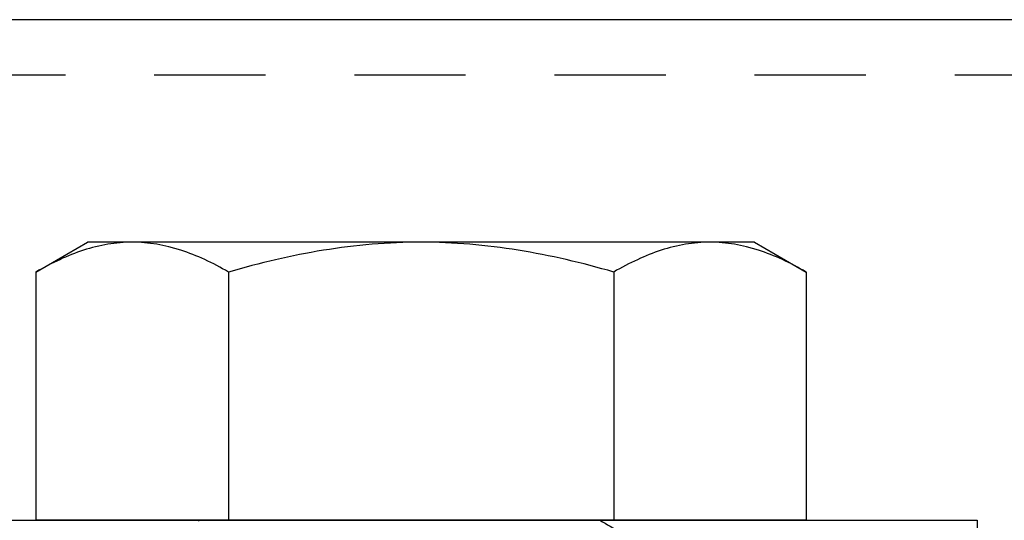
# Model space of a CAD drawing. Units: inches. Extents: x 236 to 1087, y -143 to 411.
# Drawn here: x 367 to 368, y 28 to 29 of the extents above; entities that cross this region are included whole.
import ezdxf

# ---------------------------------------------------------------- set-up
doc = ezdxf.new("R2010")
doc.units = ezdxf.units.IN
doc.header["$MEASUREMENT"] = 0
doc.linetypes.add('HIDDEN2', pattern=[0.1875, 0.125, -0.0625])
for name, color, linetype in [('CRL_FASTENER', 9, 'Continuous'), ('CRL_HIDDEN', 1, 'HIDDEN2'), ('CRL_STAINLESS_01', 6, 'Continuous')]:
    doc.layers.add(name, color=color, linetype=linetype)

# ---------------------------------------------------------------- blocks, each defined once
blk = doc.blocks.new('1213X2HHS')
for p, q in [((-0.279, 0.433), (-0.3125, 0.375)), ((-0.279, 0.433), (0, 0.433)), ((0, 0.2165), (0, 0.433)), ((-0.3125, 0.3248), (-0.3125, 0.375)), ((-0.3125, 0), (-0.3125, 0.3248)), ((-0.279, 0.2165), (0, 0.2165)), ((0, -0.2165), (0, 0.2165)), ((-0.3125, -0.3248), (-0.3125, 0)), ((-0.279, -0.2165), (0, -0.2165)), ((0, -0.433), (0, -0.2165)), ((-0.3125, -0.375), (-0.3125, -0.3248)), ((-0.3125, -0.375), (-0.279, -0.433)), ((-0.279, -0.433), (0, -0.433))]:
    blk.add_line(p, q)
at = {"flags": 128}
blk.add_lwpolyline([(0.001, 0.2491), (0, 0.25), (0, 0.25)], dxfattribs=at)
for points, knots in [([(-0.3125, 0.3248), (-0.3125, 0.3339), (-0.3117, 0.3432), (-0.3086, 0.3614), (-0.3064, 0.3705), (-0.2976, 0.3975), (-0.2892, 0.4153), (-0.279, 0.433)], [0, 0, 0, 0, 0.25, 0.25, 0.5, 0.5, 1, 1, 1, 1]), ([(-0.279, 0.2165), (-0.2892, 0.2342), (-0.2977, 0.2521), (-0.3093, 0.2881), (-0.3125, 0.3063), (-0.3125, 0.3248)], [0, 0, 0, 0, 0.5, 0.5, 1, 1, 1, 1]), ([(-0.3125, 0), (-0.3125, 0.0183), (-0.3117, 0.0368), (-0.3086, 0.0736), (-0.3063, 0.0919), (-0.2975, 0.146), (-0.2891, 0.1815), (-0.279, 0.2165)], [0, 0, 0, 0, 0.25, 0.25, 0.5, 0.5, 1, 1, 1, 1]), ([(-0.279, -0.2165), (-0.2892, -0.1812), (-0.2977, -0.1452), (-0.3093, -0.073), (-0.3125, -0.0366), (-0.3125, 0)], [0, 0, 0, 0, 0.5, 0.5, 1, 1, 1, 1]), ([(0, -0.2011), (0.0044, -0.2087), (0.0137, -0.2247), (0.023, -0.2408), (0.0278, -0.2491)], [0, 0, 0, 0, 0.477785, 1, 1, 1, 1]), ([(-0.3125, -0.3248), (-0.3125, -0.3156), (-0.3117, -0.3063), (-0.3086, -0.2881), (-0.3064, -0.279), (-0.2976, -0.252), (-0.2892, -0.2342), (-0.279, -0.2165)], [0, 0, 0, 0, 0.25, 0.25, 0.5, 0.5, 1, 1, 1, 1]), ([(-0.279, -0.433), (-0.2892, -0.4153), (-0.2977, -0.3975), (-0.3093, -0.3614), (-0.3125, -0.3432), (-0.3125, -0.3248)], [0, 0, 0, 0, 0.5, 0.5, 1, 1, 1, 1])]:
    blk.add_open_spline(points, degree=3, knots=knots)

msp = doc.modelspace()

# ---------------------------------------------------------------- linework, layer by layer
at = {"layer": 'CRL_FASTENER', "elevation": 0}
msp.add_lwpolyline([(368.29588, 28.01691), (367.04588, 28.01691), (367.04588, 28.07941), (368.29588, 28.07941)], close=True, dxfattribs=at)
at = {"layer": 'CRL_HIDDEN', "elevation": 0}
msp.add_lwpolyline([(366.8584, 27.39191), (374.9834, 27.39191), (374.9834, 28.51691, 0.4142136), (374.9209, 28.57941), (366.9209, 28.57941, 0.4142136), (366.8584, 28.51691)], format="xyb", close=True, dxfattribs=at)
at = {"layer": 'CRL_STAINLESS_01', "elevation": 0}
msp.add_lwpolyline([(366.7959, 27.39191), (375.0459, 27.39191), (375.0459, 28.51691, 0.4142136), (374.9209, 28.64191), (366.9209, 28.64191, 0.4142136), (366.7959, 28.51691)], format="xyb", close=True, dxfattribs=at)

# ---------------------------------------------------------------- block references
at = {"layer": 'CRL_FASTENER', "xscale": -1, "rotation": 90}
msp.add_blockref('1213X2HHS', (367.67088, 28.07941, 0), dxfattribs=at)

doc.saveas('drawing.dxf')
